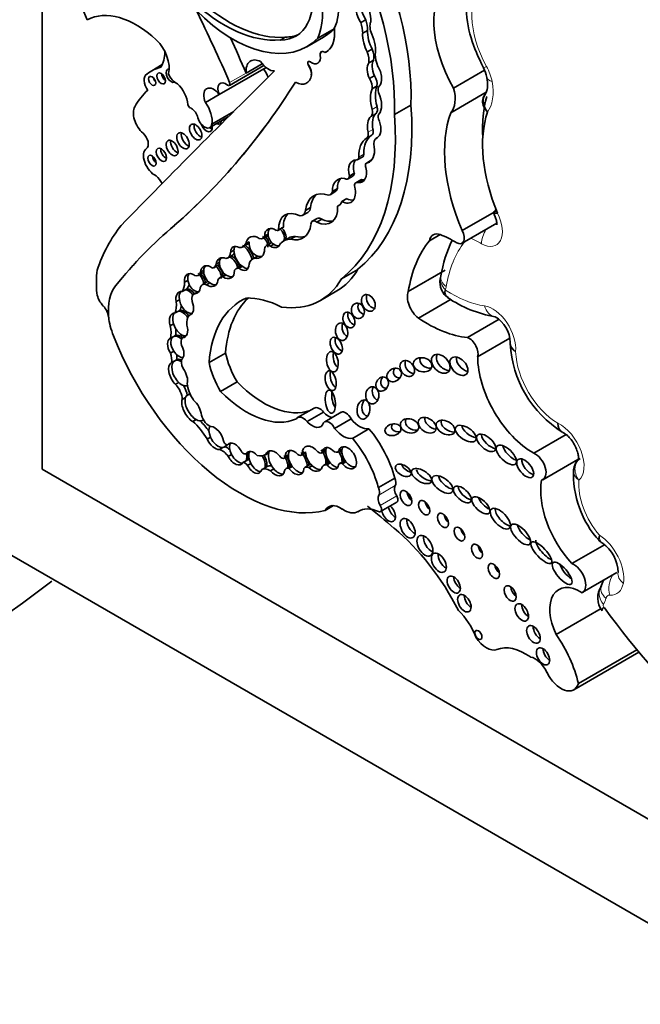
# Model space of a CAD drawing. Units: millimetres. Extents: x 0 to 1453, y 0 to 2756.
# Drawn here: x 214 to 224, y 807 to 822 of the extents above; entities that cross this region are included whole.
import ezdxf
from ezdxf import colors
from ezdxf.entities.mleader import LeaderData, LeaderLine
from ezdxf.math import Vec2, Vec3

# ---------------------------------------------------------------- set-up
doc = ezdxf.new("R2010")
doc.units = ezdxf.units.MM
doc.layers.add('DV5_Défaut', color=7, linetype='Continuous')
doc.layers.add('Défaut', color=7, linetype='Continuous')

# ---------------------------------------------------------------- blocks, each defined once
blk = doc.blocks.new('_DOT')
at = {"color": 0}
blk.add_line((0, 0), (-1, 0), dxfattribs=at)
at = {"color": 0, "const_width": 0.333}
blk.add_lwpolyline([(-0.1665, 0, 1), (0.1665, 0, 1)], format="xyb", close=True, dxfattribs=at)
blk = doc.blocks.new('SE4')
at = {"layer": 'DV5_Défaut', "color": 7, "linetype": 'Continuous', "lineweight": 35}
for p, q in [((214.554, 815.247), (214.554, 847.907)), ((219.643, 822.308), (219.566, 822.263)), ((218.89, 822.017), (219.149, 822.167)), ((219.149, 822.167), (219.151, 822.167)), ((219.673, 822.138), (219.596, 822.094)), ((218.379, 822.034), (218.301, 821.989)), ((218.72, 821.884), (218.979, 822.034)), ((219.745, 821.847), (219.668, 821.802)), ((218.946, 821.804), (218.945, 821.804)), ((219.02, 821.799), (219.021, 821.8)), ((219.769, 821.673), (219.691, 821.628)), ((216.444, 821.602), (216.279, 821.506)), ((217.341, 821.131), (218.077, 821.556)), ((217.499, 821.273), (218.042, 821.587)), ((217.763, 821.469), (218.017, 821.615)), ((221.026, 821.232), (221.512, 821.513)), ((216.205, 821.454), (216.196, 821.449)), ((219.779, 821.427), (219.701, 821.382)), ((219.821, 821.268), (219.743, 821.223)), ((217.123, 821.005), (217.341, 821.131)), ((220.981, 820.846), (221.54, 821.169)), ((221.533, 821.154), (221.493, 821.078)), ((220.097, 820.816), (220.355, 820.965)), ((217.192, 820.613), (217.482, 820.78)), ((217.224, 820.668), (217.569, 820.867)), ((219.829, 820.457), (219.81, 820.446)), ((219.822, 820.452), (219.818, 820.449)), ((219.519, 820.11), (219.596, 820.155)), ((219.731, 820.1), (219.654, 820.055)), ((219.725, 820.089), (219.672, 820.059)), ((219.365, 819.806), (219.443, 819.851)), ((219.464, 819.896), (219.386, 819.851)), ((219.198, 819.655), (219.12, 819.61)), ((219.567, 819.792), (219.489, 819.747)), ((219.605, 819.793), (219.527, 819.748)), ((219.082, 819.557), (219.159, 819.602)), ((219.345, 819.496), (219.267, 819.451)), ((218.775, 819.357), (218.697, 819.312)), ((219.237, 819.398), (219.2, 819.377)), ((218.657, 819.234), (218.735, 819.279)), ((218.882, 819.186), (218.804, 819.142)), ((221.159, 818.993), (221.7, 819.305)), ((216.637, 819.076), (216.639, 819.077)), ((218.263, 818.996), (218.341, 819.041)), ((218.348, 819.047), (218.27, 819.002)), ((218.951, 819.172), (218.873, 819.127)), ((221.159, 818.796), (221.705, 819.111)), ((218.028, 818.869), (218.106, 818.914)), ((218.107, 818.94), (218.055, 818.91)), ((218.427, 818.877), (218.349, 818.832)), ((218.537, 818.902), (218.46, 818.857)), ((220.644, 818.834), (220.815, 818.933)), ((217.717, 818.742), (217.795, 818.787)), ((217.81, 818.816), (217.759, 818.786)), ((218.157, 818.802), (218.079, 818.757)), ((218.197, 818.778), (218.145, 818.748)), ((217.469, 818.563), (217.547, 818.608)), ((217.572, 818.686), (217.52, 818.656)), ((217.944, 818.593), (217.869, 818.55)), ((217.949, 818.591), (217.897, 818.561)), ((217.255, 818.411), (217.333, 818.456)), ((217.342, 818.497), (217.29, 818.467)), ((217.682, 818.439), (217.604, 818.394)), ((217.702, 818.432), (217.65, 818.402)), ((217.014, 818.291), (217.092, 818.336)), ((217.097, 818.37), (217.045, 818.34)), ((217.433, 818.301), (217.355, 818.256)), ((217.449, 818.297), (217.397, 818.267)), ((219.261, 818.236), (219.52, 818.385)), ((220.313, 818.035), (220.895, 818.371)), ((220.827, 818.281), (220.826, 818.277)), ((216.847, 818.211), (216.795, 818.181)), ((217.151, 818.189), (217.073, 818.144)), ((217.192, 818.172), (217.14, 818.142)), ((216.807, 818.065), (216.755, 818.035)), ((216.833, 818.08), (216.807, 818.065)), ((217.003, 818.032), (216.94, 817.996)), ((217.01, 818.032), (216.958, 818.002)), ((218.932, 817.897), (219.19, 818.046)), ((220.901, 817.968), (220.939, 817.942)), ((216.713, 817.908), (216.661, 817.878)), ((220.472, 817.618), (220.987, 817.915)), ((215.6, 817.636), (215.601, 817.637)), ((215.601, 817.637), (215.601, 817.634)), ((216.698, 817.729), (216.646, 817.699)), ((216.724, 817.744), (216.698, 817.729)), ((216.905, 817.683), (216.871, 817.663)), ((216.621, 817.528), (216.569, 817.498)), ((221.244, 817.313), (221.74, 817.6)), ((216.624, 817.331), (216.573, 817.301)), ((216.65, 817.346), (216.624, 817.331)), ((216.814, 817.339), (216.762, 817.309)), ((221.404, 817.009), (221.912, 817.303)), ((216.624, 817.1), (216.572, 817.07)), ((217.18, 816.921), (217.439, 817.07)), ((216.643, 816.949), (216.591, 816.919)), ((216.669, 816.964), (216.643, 816.949)), ((216.703, 816.608), (216.651, 816.578)), ((217.362, 816.466), (217.62, 816.615)), ((216.87, 816.427), (216.837, 816.408)), ((216.81, 816.37), (216.758, 816.34)), ((218.831, 816.204), (218.572, 816.054)), ((218.723, 815.993), (218.981, 816.142)), ((219.257, 816.138), (218.999, 815.988)), ((216.975, 816.024), (216.923, 815.994)), ((217.074, 816.009), (217.091, 816.019)), ((219.155, 815.885), (219.413, 816.035)), ((219.436, 815.729), (219.694, 815.878)), ((222.286, 815.495), (222.794, 815.789)), ((217.202, 815.748), (217.15, 815.718)), ((217.515, 815.656), (217.469, 815.629)), ((217.395, 815.585), (217.343, 815.555)), ((217.419, 815.592), (217.451, 815.61)), ((217.535, 815.473), (217.483, 815.443)), ((217.817, 815.517), (217.765, 815.487)), ((218.119, 815.502), (218.067, 815.472)), ((218.427, 815.468), (218.375, 815.438)), ((218.629, 815.463), (218.697, 815.503)), ((218.697, 815.514), (218.645, 815.484)), ((218.95, 815.502), (219.016, 815.54)), ((219.017, 815.552), (218.965, 815.522)), ((219.204, 815.515), (219.27, 815.553)), ((219.271, 815.561), (219.22, 815.531)), ((217.762, 815.378), (217.71, 815.348)), ((217.788, 815.393), (217.762, 815.378)), ((217.838, 815.333), (217.786, 815.304)), ((218.36, 815.418), (218.427, 815.457)), ((218.764, 815.317), (218.686, 815.272)), ((219.062, 815.35), (218.984, 815.305)), ((219.087, 815.342), (219.036, 815.312)), ((219.311, 815.377), (219.233, 815.332)), ((219.333, 815.36), (219.281, 815.33)), ((222.429, 815.079), (222.981, 815.398)), ((242.838, 798.918), (214.554, 815.247)), ((218.092, 815.286), (218.014, 815.241)), ((218.197, 815.249), (218.145, 815.219)), ((218.47, 815.299), (218.392, 815.254)), ((218.489, 815.287), (218.437, 815.257)), ((218.802, 815.299), (218.75, 815.269)), ((219.842, 814.955), (220.101, 815.104)), ((219.875, 814.578), (220.134, 814.727)), ((219.008, 814.596), (219.139, 814.672)), ((219.518, 814.575), (219.545, 814.591)), ((248.495, 794.019), (213.139, 814.431)), ((222.887, 813.762), (223.397, 814.057)), ((223.049, 813.304), (223.595, 813.619)), ((222.637, 812.646), (223.344, 813.054)), ((222.916, 811.777), (223.94, 812.368)), ((222.988, 811.875), (223.908, 812.406))]:
    blk.add_line(p, q, dxfattribs=at)
at = {"layer": 'DV5_Défaut', "color": 7, "linetype": 'Continuous', "lineweight": 18}
for p, q in [((218.928, 821.747), (218.929, 821.748)), ((218.746, 821.587), (218.747, 821.587)), ((217.503, 821.319), (217.763, 821.469)), ((218.788, 821.438), (218.79, 821.439)), ((219.821, 820.943), (219.743, 820.898)), ((219.805, 820.834), (219.727, 820.789)), ((219.758, 820.585), (219.68, 820.541)), ((219.735, 820.491), (219.657, 820.446)), ((219.613, 820.194), (219.535, 820.149)), ((215.709, 818.125), (215.71, 818.125)), ((219.85, 814.837), (220.108, 814.986)), ((219.872, 814.675), (220.131, 814.824)), ((219.524, 814.579), (219.543, 814.59))]:
    blk.add_line(p, q, dxfattribs=at)
at = {"layer": 'DV5_Défaut', "color": 7, "linetype": 'Continuous', "lineweight": 35}
for centre, radius, start, end in [((221.044, 821.301), 0.515, 11.3475, 29.189), ((222.673, 818.004), 1.867, 153.3209, 171.4554), ((221.111, 818.182), 0.3, 161.5695, 227.9145), ((221.999, 819.506), 1.894, 235.6512, 260.2557), ((221.43, 817.221), 0.487, 1.8634, 59.3198), ((223.665, 817.312), 1.752, 183.0884, 237.9509), ((223.13, 815.23), 0.215, 121.5881, 180.2463), ((224.475, 815.17), 1.565, 177.3142, 222.3488), ((223.05, 813.613), 0.563, 0.9755, 55.9892), ((223.62, 813.222), 0.328, 145.4988, 217.86), ((223.428, 813.353), 0.0956, 152.1895, 152.5723)]:
    blk.add_arc(centre, radius, start, end, dxfattribs=at)
for centre, major_axis, ratio, start_param, end_param in [((217.198, 822.907), (2.234, -3.869), 0.57735, 0.752941, 1.489899), ((216.939, 822.757), (2.234, -3.869), 0.57735, 0.752941, 1.489899), ((218.004, 822.952), (0.678, -1.174), 0.57735, 0.393081, 1.725541), ((218.264, 823.102), (-0.678, 1.174), 0.57735, 3.534674, 4.467437), ((217.896, 823.175), (-0.65, 1.125), 0.57735, 2.813114, 4.170054), ((221.798, 821.662), (-0.766, 1.326), 0.57735, 0.107838, 1.562139), ((213.962, 822.167), (-1.071, 1.855), 0.57735, 4.461197, 4.727002), ((217.416, 824.273), (1.253, -2.17), 0.57735, 5.199831, 6.020511), ((217.494, 824.318), (1.253, -2.17), 0.57735, 5.199831, 6.020511), ((219.599, 822.436), (-0.078, 0.258), 0.373906, 0.342089, 2.187454), ((219.677, 822.481), (-0.078, 0.258), 0.373906, 0.342089, 2.187454), ((219.599, 822.436), (0.078, -0.258), 0.373906, 0.784167, 2.352588), ((216.041, 820.944), (-0.783, 1.357), 0.57735, 5.215053, 6.273592), ((209.431, 819.82), (6.842, -11.851), 0.57735, 1.36936, 1.461849), ((217.557, 823.898), (-1.162, 2.013), 0.57735, 1.994721, 3.301357), ((219.38, 822.311), (0.208, -0.359), 0.57735, 0.776191, 1.241666), ((219.893, 822.102), (-0.129, 0.223), 0.57735, 0.430931, 1.341675), ((217.817, 824.048), (-1.162, 2.013), 0.57735, 3.141593, 3.301357), ((218.696, 822.359), (-0.323, 0.56), 0.57735, 3.091083, 4.058706), ((218.697, 822.36), (-0.323, 0.56), 0.57735, 3.141593, 4.058706), ((219.302, 822.266), (0.208, -0.359), 0.57735, 0.776191, 1.241666), ((219.775, 821.997), (-0.062, 0.227), 0.357946, 0.802469, 2.191989), ((216.252, 821.724), (-0.212, 0.367), 0.57735, 3.651815, 5.162821), ((209.69, 819.97), (6.842, -11.851), 0.57735, 1.36936, 1.414321), ((217.974, 823.22), (-0.65, 1.125), 0.57735, 2.813114, 3.081618), ((219.697, 821.952), (-0.062, 0.227), 0.357946, 0.802469, 2.191989), ((219.697, 821.952), (0.062, -0.227), 0.357946, 0.499483, 2.073286), ((218.99, 821.725), (0.0451, -0.0782), 0.57735, 2.161028, 4.121788), ((219.562, 821.835), (0.148, -0.257), 0.57735, 0.606844, 1.293258), ((215.943, 822.132), (0.384, -0.665), 0.57735, 0.299361, 0.762263), ((218.006, 821.359), (0.173, -0.3), 0.57735, 2.420326, 4.034232), ((218.768, 821.607), (0.0255, -0.0442), 0.57735, 2.227668, 4.836466), ((218.79, 821.795), (-0.099, 0.172), 0.57735, 2.227668, 4.121788), ((218.992, 821.726), (0.0451, -0.0782), 0.57735, 3.141593, 4.121788), ((219.485, 821.79), (0.148, -0.257), 0.57735, 0.606844, 1.293258), ((219.859, 821.501), (-0.061, 0.195), 0.490599, 0.352144, 1.799114), ((220.103, 821.607), (-0.221, 0.383), 0.57735, 0.851226, 1.328481), ((502.82, 414.675), (-250.111, 433.204), 0.57735, 0.149679, 0.161252), ((217.013, 820.233), (0.735, -1.272), 0.57735, 2.960586, 3.25083), ((216.586, 821.427), (-0.0577, 0.0999), 0.57735, 0, 3.08211), ((216.586, 821.427), (-0.0577, 0.0999), 0.57735, 5.957081, 6.283185), ((218.114, 821.766), (0.144, -0.25), 0.57735, 4.84717, 5.981102), ((217.903, 821.382), (0.17, -0.294), 0.57735, 1.320325, 1.759697), ((218.769, 821.607), (0.0255, -0.0442), 0.57735, 3.16379, 4.836466), ((218.675, 821.523), (-0.081, 0.14), 0.57735, 3.778786, 4.836466), ((218.677, 821.524), (-0.081, 0.14), 0.57735, 3.778786, 4.836466), ((219.781, 821.456), (-0.061, 0.195), 0.490599, 0.352144, 1.799114), ((219.781, 821.456), (0.061, -0.195), 0.490599, 0.193186, 2.073037), ((216.291, 821.285), (0.094, -0.163), 0.57735, 3.073992, 4.922657), ((216.357, 821.387), (-0.0395, 0.0684), 0.57735, 1.131329, 2.010263), ((216.499, 821.426), (-0.0479, 0.083), 0.57735, 0.842726, 2.298867), ((216.658, 821.469), (-0.095, 0.165), 0.57735, 1.278599, 2.549329), ((218.533, 821.63), (-0.183, 0.317), 0.57735, 2.378902, 3.778786), ((219.642, 821.316), (-0.074, 0.129), 0.57735, 3.634942, 4.898694), ((219.72, 821.361), (-0.074, 0.129), 0.57735, 3.634942, 4.898694), ((221.839, 821.455), (0.289, 0.053), 0.428751, 3.118395, 3.144527), ((217.483, 819.288), (-1.15, 1.992), 0.57735, 0.105878, 0.34321), ((201.685, 841.42), (13.501, -23.384), 0.57735, 0.114248, 0.29614), ((201.686, 841.42), (13.501, -23.384), 0.57735, 0.114248, 0.29614), ((216.601, 821.076), (-0.177, 0.306), 0.57735, 4.072018, 5.162593), ((217.253, 821.032), (0.111, -0.192), 0.57735, 1.75937, 4.523443), ((217.443, 821.156), (0.088, -0.152), 0.57735, 2.143899, 4.543734), ((217.476, 821.314), (-0.0233, 0.0404), 0.57735, 2.143899, 4.510953), ((220.121, 820.842), (-0.285, 0.494), 0.57735, 0.428769, 1.142027), ((220.199, 820.887), (-0.285, 0.494), 0.57735, 0.428769, 1.142027), ((219.958, 821.138), (-0.084, 0.145), 0.57735, 0.208222, 1.085245), ((220.659, 821.288), (0.277, -0.479), 0.57735, 0.183675, 1.13832), ((219.639, 821.109), (0.18, -0.312), 0.57735, 0.194213, 1.41363), ((223.218, 819.58), (-1.229, 2.129), 0.57735, 0.503361, 0.847097), ((216.197, 820.723), (0.147, -0.254), 0.57735, 3.447255, 5.229128), ((216.881, 820.962), (-0.0233, 0.0404), 0.57735, 0.930425, 2.490522), ((216.901, 820.787), (-0.078, 0.135), 0.57735, 4.408399, 5.632114), ((216.988, 820.854), (0.17, -0.294), 0.57735, 0.605524, 1.759697), ((216.722, 822.702), (2.579, -4.466), 0.57735, 0.088969, 0.871293), ((219.644, 820.912), (0.075, -0.129), 0.57735, 0.123358, 1.142027), ((219.722, 820.957), (0.075, -0.129), 0.57735, 0.123358, 1.142027), ((217.111, 820.754), (-0.081, 0.141), 0.57735, 1.004552, 3.776749), ((216.464, 822.552), (2.579, -4.466), 0.57735, 0.088969, 0.871293), ((219.94, 820.475), (-0.191, 0.331), 0.57735, 0.123358, 1.058815), ((220.018, 820.52), (-0.191, 0.331), 0.57735, 0.123358, 1.058815), ((219.909, 820.744), (0.0502, -0.087), 0.57735, 3.335806, 4.752479), ((222.621, 819.235), (-1.229, 2.129), 0.57735, 0.448173, 1.356927), ((223.011, 819.46), (-1.082, 1.874), 0.57735, 0.463727, 1.346481), ((217.042, 820.584), (-0.069, 0.119), 0.57735, 0.547682, 2.593911), ((217.14, 820.664), (-0.065, 0.112), 0.57735, 1.237024, 4.136041), ((217.212, 820.705), (-0.065, 0.112), 0.57735, 2.147144, 2.554183), ((217.289, 820.773), (-0.059, 0.102), 0.57735, 2.451943, 3.831242), ((217.361, 820.815), (-0.059, 0.102), 0.57735, -3.831242, -3.797146), ((219.664, 820.609), (0.069, -0.12), 0.57735, 0.021851, 1.058815), ((219.667, 820.714), (-0.152, 0.264), 0.57735, 3.129378, 4.380096), ((216.113, 820.417), (0.079, -0.136), 0.57735, 0.05105, 2.087535), ((216.842, 820.447), (-0.07, 0.121), 0.57735, 0.536278, 2.605314), ((219.973, 819.913), (-0.31, 0.537), 0.57735, 0.021851, 0.817661), ((220.051, 819.958), (-0.31, 0.537), 0.57735, 0.021851, 0.817661), ((219.586, 820.564), (0.069, -0.12), 0.57735, 0.021851, 1.058815), ((219.904, 820.282), (0.094, -0.163), 0.57735, 3.059548, 4.242027), ((216.327, 820.07), (0.126, -0.218), 0.57735, 3.192643, 5.609343), ((216.501, 820.226), (-0.058, 0.1), 0.57735, 0.66495, 2.476643), ((216.67, 820.334), (-0.067, 0.115), 0.57735, 0.567073, 2.57452), ((219.505, 820.409), (-0.195, 0.338), 0.57735, 3.004879, 4.102246), ((216.354, 820.134), (-0.0464, 0.0803), 0.57735, 0.880189, 2.261404), ((219.603, 819.811), (0.162, -0.28), 0.57735, 2.822319, 4.255863), ((219.681, 819.856), (0.162, -0.28), 0.57735, 3.38498, 4.255863), ((219.478, 820.18), (-0.0406, 0.0703), 0.57735, 2.751712, 3.959253), ((219.556, 820.225), (-0.0406, 0.0703), 0.57735, 3.141593, 3.959253), ((219.437, 820.03), (-0.155, 0.268), 0.57735, 2.78187, 4.227536), ((219.692, 819.989), (0.0383, -0.0663), 0.57735, 2.727555, 4.465606), ((219.77, 820.034), (0.0383, -0.0663), 0.57735, 2.981119, 3.141593), ((216.296, 819.667), (0.138, -0.238), 0.57735, 1.513027, 2.09141), ((219.411, 819.44), (0.206, -0.357), 0.57735, 2.717056, 3.920641), ((219.489, 819.485), (0.206, -0.357), 0.57735, 3.331645, 3.920641), ((219.313, 819.897), (-0.0522, 0.0904), 0.57735, 2.298293, 3.889642), ((219.391, 819.942), (-0.0522, 0.0904), 0.57735, 3.141593, 3.889642), ((219.617, 819.705), (0.0501, -0.0867), 0.57735, 2.528248, 3.141593), ((219.053, 819.786), (-0.106, 0.184), 0.57735, 3.141593, 3.649545), ((219.254, 819.72), (-0.161, 0.279), 0.57735, 2.412968, 4.240567), ((219.539, 819.66), (0.0501, -0.0867), 0.57735, 2.528248, 4.208199), ((219.514, 820.075), (-0.155, 0.268), 0.57735, -3.501315, -3.396305), ((219.148, 818.983), (0.322, -0.558), 0.57735, 2.549188, 3.796106), ((219.226, 819.028), (0.322, -0.558), 0.57735, 3.262803, 3.796106), ((218.975, 819.741), (-0.106, 0.184), 0.57735, 2.963584, 3.649545), ((219.332, 819.765), (-0.161, 0.279), 0.57735, 2.412968, 2.897081), ((218.639, 819.446), (-0.096, 0.166), 0.57735, 3.141593, 3.860807), ((218.842, 819.557), (-0.254, 0.439), 0.57735, 2.443666, 3.99076), ((219.085, 819.619), (-0.135, 0.234), 0.57735, 3.004531, 3.637022), ((218.632, 818.797), (0.256, -0.443), 0.57735, 2.414752, 3.934704), ((218.71, 818.842), (0.256, -0.443), 0.57735, 3.294359, 3.934704), ((218.561, 819.401), (-0.096, 0.166), 0.57735, 2.727323, 3.860807), ((218.938, 819.091), (0.0552, -0.0957), 0.57735, 2.181645, 3.141593), ((218.858, 815.067), (-2.562, 4.438), 0.57735, 0.220221, 0.464979), ((226.696, 803.772), (-9.187, 15.913), 0.57735, 0.099945, 0.222211), ((226.697, 803.773), (-9.187, 15.913), 0.57735, 0.099945, 0.222211), ((218.184, 818.878), (0.074, -0.141), 0.743047, 2.105612, 4.130094), ((218.236, 818.908), (0.074, -0.141), 0.743047, 3.426907, 4.130094), ((218.236, 818.908), (-0.074, 0.141), 0.743047, 3.778662, 5.247205), ((218.262, 818.923), (-0.074, 0.141), 0.743047, 3.778662, 5.247205), ((218.311, 819.094), (-0.0301, 0.0522), 0.57735, 3.141593, 3.395682), ((218.34, 819.423), (-0.316, 0.547), 0.57735, 2.627685, 3.778752), ((218.86, 819.046), (0.0552, -0.0957), 0.57735, 2.181645, 3.915046), ((218.92, 819.602), (-0.254, 0.439), 0.57735, 2.443666, 2.987377), ((217.905, 818.73), (0.074, -0.163), 0.788218, 2.162687, 4.038295), ((217.957, 818.991), (-0.071, 0.122), 0.57735, 2.485362, 3.709695), ((217.957, 818.76), (-0.074, 0.163), 0.788218, 4.219203, 5.30428), ((217.983, 818.775), (-0.074, 0.163), 0.788218, 4.219203, 5.30428), ((218.035, 819.036), (-0.071, 0.122), 0.57735, 3.141909, 3.189305), ((218.236, 818.908), (0.074, -0.141), 0.743047, 4.130094, 5.365103), ((218.233, 819.049), (-0.0301, 0.0522), 0.57735, 2.430978, 3.395682), ((218.696, 818.412), (0.268, -0.465), 0.57735, 2.786577, 3.141595), ((218.418, 819.468), (-0.316, 0.547), 0.57735, 2.627685, 3.01799), ((220.868, 818.645), (0.162, -0.281), 0.57735, 2.584808, 3.698005), ((221.089, 816.259), (-1.553, 2.69), 0.57735, -0.778541, -0.660458), ((221.073, 818.944), (-0.086, 0.149), 0.57735, 2.363052, 4.710172), ((217.664, 818.557), (0.106, -0.181), 0.539785, 2.391996, 3.858174), ((217.716, 818.587), (0.106, -0.181), 0.539785, 3.406147, 3.858174), ((217.572, 818.993), (-0.145, 0.252), 0.57735, 2.761974, 3.493409), ((217.716, 818.587), (-0.106, 0.181), 0.539785, 4.158876, 5.533588), ((217.742, 818.602), (-0.106, 0.181), 0.539785, 4.165517, 5.533588), ((217.65, 819.038), (-0.145, 0.252), 0.57735, 3.141593, 3.240066), ((217.957, 818.76), (0.074, -0.163), 0.788218, 4.038295, 5.708021), ((218.141, 818.649), (0.062, -0.108), 0.57735, 2.312632, 3.884091), ((218.184, 818.878), (-0.074, 0.141), 0.743047, 2.22351, 3.778662), ((218.219, 818.694), (0.062, -0.108), 0.57735, 3.024028, 3.141593), ((218.236, 818.908), (-0.074, 0.141), 0.743047, 2.22351, 2.916401), ((218.618, 818.367), (0.268, -0.465), 0.57735, 2.786577, 3.32073), ((222.585, 816.28), (-1.629, 2.822), 0.57735, 0.216302, 0.617983), ((217.434, 818.403), (0.1, -0.148), 0.705102, 2.298914, 3.869296), ((217.486, 818.433), (0.1, -0.148), 0.705102, 3.332852, 3.869296), ((217.342, 818.782), (-0.126, 0.219), 0.57735, 2.968936, 3.811461), ((217.486, 818.433), (-0.1, 0.148), 0.705102, 4.035083, 5.440507), ((217.512, 818.448), (0.1, -0.148), 0.705102, 0.893491, 2.298914), ((217.42, 818.827), (-0.126, 0.219), 0.57735, 3.141593, 3.419311), ((217.716, 818.587), (0.106, -0.181), 0.539785, 3.858174, 5.357965), ((218.037, 818.258), (0.168, -0.292), 0.57735, 2.982751, 3.643138), ((217.905, 818.73), (-0.074, 0.163), 0.788218, 2.566429, 4.219203), ((217.957, 818.76), (-0.074, 0.163), 0.788218, 2.566429, 3.004603), ((217.182, 818.278), (0.085, -0.153), 0.706211, 2.068855, 3.949373), ((217.233, 818.308), (0.085, -0.153), 0.706211, 3.398495, 3.949373), ((217.163, 818.57), (-0.092, 0.159), 0.57735, 2.950675, 3.728326), ((217.233, 818.308), (-0.085, 0.153), 0.706211, 3.907338, 5.210448), ((217.259, 818.323), (-0.085, 0.153), 0.706211, 3.907338, 5.210448), ((217.241, 818.615), (-0.092, 0.159), 0.57735, 3.141593, 3.261141), ((217.486, 818.433), (0.1, -0.148), 0.705102, 3.869296, 5.258553), ((217.702, 818.224), (0.098, -0.17), 0.57735, 2.74333, 3.476372), ((217.664, 818.557), (-0.106, 0.181), 0.539785, 2.216372, 3.91275), ((217.78, 818.269), (0.098, -0.17), 0.57735, 3.067983, 3.141593), ((217.716, 818.587), (-0.106, 0.181), 0.539785, 2.216372, 2.870397), ((216.95, 817.287), (-1.09, 1.888), 0.57735, 0.67288, 0.877903), ((216.918, 818.16), (0.076, -0.15), 0.665942, 2.224064, 4.251269), ((216.97, 818.19), (0.076, -0.15), 0.665942, 3.450697, 4.251269), ((216.933, 818.431), (-0.081, 0.14), 0.57735, 2.513358, 3.727487), ((216.97, 818.19), (-0.076, 0.15), 0.665942, 4.170369, 5.365656), ((216.996, 818.205), (-0.076, 0.15), 0.665942, 4.170369, 5.365656), ((217.233, 818.308), (0.085, -0.153), 0.706211, 3.949373, 5.312096), ((217.011, 818.476), (-0.081, 0.14), 0.57735, 3.141593, 3.208071), ((217.471, 818.055), (0.116, -0.201), 0.57735, 2.828657, 3.572474), ((217.434, 818.403), (-0.1, 0.148), 0.705102, 2.116961, 4.035083), ((217.549, 818.1), (0.116, -0.201), 0.57735, 3.097098, 3.141593), ((217.486, 818.433), (-0.1, 0.148), 0.705102, 2.116961, 2.851248), ((217.956, 820.183), (-1.234, 2.137), 0.57735, 3.141593, 3.466707), ((216.336, 817.306), (-0.524, 0.908), 0.57735, 0.222211, 0.897032), ((216.337, 817.307), (-0.524, 0.908), 0.57735, 0.222211, 0.897032), ((216.515, 818.339), (0.198, -0.343), 0.57735, 0.247016, 0.79669), ((216.593, 818.384), (0.198, -0.343), 0.57735, 0.247016, 0.545522), ((216.97, 818.19), (0.076, -0.15), 0.665942, 4.251269, 5.960698), ((217.153, 818.005), (0.08, -0.138), 0.57735, 2.469999, 3.751214), ((217.182, 818.278), (-0.085, 0.153), 0.706211, 2.170503, 3.907338), ((217.231, 818.05), (0.08, -0.138), 0.57735, 2.970684, 3.141593), ((217.233, 818.308), (-0.085, 0.153), 0.706211, 2.170503, 2.908103), ((217.698, 820.034), (-1.234, 2.137), 0.57735, 2.720869, 3.466707), ((215.58, 817.951), (0.119, -0.206), 0.57735, 4.124486, 5.115486), ((216.797, 817.848), (0.087, -0.18), 0.604934, 2.771515, 4.265188), ((216.849, 817.878), (0.087, -0.18), 0.604934, 3.435233, 4.265188), ((216.849, 817.878), (-0.087, 0.18), 0.604934, 5.025552, 5.913107), ((216.875, 817.893), (-0.087, 0.18), 0.604934, 5.042888, 5.913107), ((217.016, 817.864), (0.076, -0.131), 0.57735, 2.92809, 4.266874), ((216.918, 818.16), (-0.076, 0.15), 0.665942, 2.819105, 3.946916), ((219.763, 817.902), (0.066, -0.123), 0.713077, 3.630295, 5.834259), ((220.51, 817.835), (-0.149, 0.258), 0.57735, 0.425294, 2.174723), ((215.468, 817.695), (0.093, -0.162), 0.57735, 0.897032, 1.973894), ((216.375, 817.98), (0.206, -0.357), 0.57735, 0.406686, 0.975841), ((216.849, 817.878), (0.087, -0.18), 0.604934, 4.265188, 6.163947), ((216.453, 818.025), (0.206, -0.357), 0.57735, 0.406686, 0.674892), ((216.797, 817.848), (-0.087, 0.18), 0.604934, 3.022354, 4.606439), ((218.932, 815.742), (1.243, -2.153), 0.57735, 3.081584, 3.844805), ((219.191, 815.892), (1.243, -2.153), 0.57735, 3.270483, 3.844805), ((218.411, 816.116), (-0.996, 1.726), 0.57735, 5.562285, 5.973288), ((219.624, 817.793), (-0.039, 0.115), 0.822966, 0.806678, 2.66447), ((216.066, 817.418), (-0.33, 0.572), 0.57735, 0.882348, 1.376057), ((216.7, 817.504), (0.09, -0.188), 0.596945, 2.850086, 4.463196), ((216.752, 817.534), (0.09, -0.188), 0.596945, 3.43166, 4.463196), ((216.752, 817.534), (-0.09, 0.188), 0.596945, 4.913413, 5.991678), ((216.777, 817.549), (-0.09, 0.188), 0.596945, 4.991738, 5.991678), ((217.03, 817.428), (-0.143, 0.247), 0.57735, 0.125709, 0.945405), ((219.457, 817.633), (0.052, -0.117), 0.675956, 3.755902, 5.808683), ((221.72, 817.931), (0.042, 0.291), 0.743473, 3.112241, 3.141642), ((216.257, 817.573), (0.23, -0.398), 0.57735, 0.543398, 1.070117), ((216.752, 817.534), (0.09, -0.188), 0.596945, 4.463196, 6.055356), ((216.7, 817.504), (-0.09, 0.188), 0.596945, 2.913763, 4.446713), ((219.368, 817.465), (-0.025, 0.136), 0.688922, 0.901661, 2.72453), ((220.6, 819.494), (1.198, -2.075), 0.57735, 5.422297, 5.887996), ((217.664, 817.518), (-1.622, 2.809), 0.57735, 1.308567, 2.982098), ((216.708, 817.167), (0.091, -0.16), 0.578331, 3.057813, 4.800446), ((216.708, 817.167), (-0.091, 0.16), 0.578331, 5.176538, 6.199405), ((216.335, 817.618), (0.23, -0.398), 0.57735, 0.543398, 0.821254), ((216.734, 817.182), (-0.091, 0.16), 0.578331, 5.263201, 6.199405), ((216.656, 817.137), (0.091, -0.16), 0.578331, 3.057813, 4.800446), ((216.879, 817.16), (-0.097, 0.168), 0.57735, 0.249258, 1.078609), ((216.656, 817.137), (-0.091, 0.16), 0.578331, 3.301043, 4.714902), ((219.259, 817.23), (0.058, -0.127), 0.61602, 3.749059, 5.791403), ((221.267, 817.137), (-0.101, 0.176), 0.57735, 3.629654, 5.652877), ((216.41, 817.062), (0.13, -0.226), 0.57735, 0.606841, 1.28421), ((216.708, 817.167), (-0.091, 0.16), 0.578331, 1.658853, 2.858848), ((216.488, 817.107), (0.13, -0.226), 0.57735, 0.606841, 0.990341), ((218.085, 816.907), (0.475, -0.822), 0.57735, 4.201263, 4.733886), ((219.224, 816.992), (-0.026, 0.16), 0.550341, 0.905194, 2.650802), ((220.902, 816.945), (-0.12, 0.125), 0.679224, 0.218885, 2.588015), ((216.692, 816.725), (0.103, -0.193), 0.560835, 3.117432, 5.243795), ((216.744, 816.755), (0.103, -0.193), 0.560835, 3.117432, 5.243795), ((216.744, 816.755), (-0.103, 0.193), 0.560835, 5.515337, 6.259024), ((216.77, 816.77), (-0.103, 0.193), 0.560835, 5.664534, 6.259024), ((216.857, 816.864), (-0.08, 0.138), 0.57735, 0.240074, 1.512651), ((217.826, 816.758), (0.475, -0.822), 0.57735, 4.201263, 4.733886), ((220.375, 816.871), (-0.079, 0.111), 0.74852, 0.387706, 2.615206), ((220.642, 816.945), (0.144, -0.033), 0.745408, 2.958347, 5.111937), ((221.213, 816.922), (0.119, -0.125), 0.629476, 3.566687, 5.557101), ((222.279, 816.51), (-0.619, 1.071), 0.57735, 0.791136, 2.364813), ((216.692, 816.725), (-0.103, 0.193), 0.560835, 3.67862, 4.946276), ((219.171, 816.679), (0.035, -0.154), 0.515544, 3.863456, 5.812032), ((220.195, 816.785), (0.101, 0.067), 0.815037, 2.011517, 4.117962), ((216.592, 816.433), (-0.117, 0.203), 0.57735, 3.940196, 5.131047), ((216.744, 816.755), (-0.103, 0.193), 0.560835, 2.102202, 3.161694), ((216.67, 816.478), (-0.117, 0.203), 0.57735, 4.04641, 4.780899), ((217.083, 816.477), (0.175, -0.304), 0.57735, 4.032358, 4.848152), ((218.034, 817.622), (0.817, -1.415), 0.57735, 5.131457, 6.187491), ((219.981, 816.627), (-0.049, -0.104), 0.823071, 4.44494, 6.283185), ((216.959, 816.21), (0.119, -0.199), 0.510871, 2.77042, 3.543813), ((217.776, 817.473), (0.817, -1.415), 0.57735, 5.131457, 6.235207), ((219.191, 816.365), (-0.024, 0.182), 0.426577, 0.978391, 2.512215), ((219.85, 816.465), (0.001, 0.135), 0.761741, 1.003905, 2.97549), ((219.981, 816.627), (-0.049, -0.104), 0.823071, 0, 0.440919), ((216.907, 816.18), (0.119, -0.199), 0.510871, 3.543813, 5.52578), ((216.959, 816.21), (0.119, -0.199), 0.510871, 3.543813, 5.52578), ((216.907, 816.18), (-0.119, 0.199), 0.510871, 3.978097, 5.255576), ((219.686, 816.227), (-0.016, -0.15), 0.668129, 4.008021, 6.283185), ((217.175, 816.066), (-0.083, 0.144), 0.57735, 1.079751, 2.685294), ((218.662, 815.898), (0.09, -0.156), 0.57735, 1.864498, 3.391283), ((218.921, 816.047), (0.09, -0.156), 0.57735, 1.864498, 3.141593), ((219.06, 816.296), (-0.134, 0.233), 0.57735, 1.925589, 2.639996), ((219.33, 816.011), (0.073, -0.126), 0.57735, 1.424404, 3.141593), ((216.792, 815.485), (-0.37, 0.641), 0.57735, 4.743924, 5.244086), ((216.959, 816.21), (-0.119, 0.199), 0.510871, 2.384188, 3.114383), ((216.87, 815.53), (-0.37, 0.641), 0.57735, 4.865158, 5.164815), ((218.802, 816.147), (-0.134, 0.233), 0.57735, 1.925589, 3.598908), ((219.072, 815.862), (0.073, -0.126), 0.57735, 1.424404, 3.416791), ((219.549, 816.216), (0.186, -0.322), 0.57735, 4.95368, 6.081478), ((219.686, 816.227), (-0.016, -0.15), 0.668129, 0, 0.039188), ((220.176, 815.923), (0.124, 0.027), 0.710961, 2.504243, 4.612601), ((220.411, 815.97), (-0.14, 0.041), 0.748545, 0, 2.144653), ((220.411, 815.97), (-0.14, 0.041), 0.748545, 6.037682, 6.283185), ((220.715, 815.995), (0.128, -0.088), 0.679949, 3.394636, 5.40263), ((220.977, 815.942), (-0.141, 0.074), 0.629884, 0.038835, 2.34235), ((221.321, 815.863), (0.156, -0.104), 0.510906, 3.508947, 5.418938), ((217.32, 815.766), (0.102, -0.172), 0.566238, 3.367654, 4.481607), ((217.268, 815.736), (-0.102, 0.172), 0.566238, 4.125046, 5.877027), ((219.291, 816.067), (0.186, -0.322), 0.57735, 4.95368, 6.081478), ((219.293, 815.234), (0.607, -1.052), 0.57735, 1.131863, 1.869617), ((221.616, 815.703), (-0.138, 0.12), 0.499378, 0.435744, 2.479206), ((217.268, 815.736), (0.102, -0.172), 0.566238, 4.481607, 6.030319), ((217.32, 815.766), (0.102, -0.172), 0.566238, 4.481607, 6.030319), ((217.32, 815.766), (-0.102, 0.172), 0.566238, 2.888726, 3.552067), ((217.446, 815.685), (0.0309, -0.0535), 0.57735, 4.325405, 6.04349), ((217.346, 815.781), (-0.102, 0.172), 0.566238, 3.117542, 3.400795), ((217.586, 815.483), (0.097, -0.164), 0.574564, 1.409612, 3.381558), ((217.638, 815.513), (-0.097, 0.164), 0.574564, 0.239965, 1.47526), ((219.034, 815.085), (0.607, -1.052), 0.57735, 1.131863, 1.869617), ((217.384, 815.345), (-0.118, 0.204), 0.57735, 4.861572, 5.74502), ((217.462, 815.39), (-0.118, 0.204), 0.57735, 5.223229, 5.697581), ((217.638, 815.513), (-0.097, 0.164), 0.574564, 1.47526, 2.858039), ((217.719, 815.568), (0.0465, -0.0805), 0.57735, 5.122201, 6.265542), ((217.638, 815.513), (0.097, -0.164), 0.574564, 0.353515, 1.101303), ((217.882, 815.351), (0.089, -0.166), 0.565636, 1.960558, 3.51501), ((217.664, 815.528), (0.097, -0.164), 0.574564, 0.353515, 1.101303), ((217.934, 815.381), (-0.089, 0.166), 0.565636, 0.373417, 1.553527), ((217.858, 815.837), (0.21, -0.364), 0.57735, 5.760524, 6.278351), ((218.215, 815.337), (0.109, -0.189), 0.576169, 1.719523, 3.649053), ((218.267, 815.367), (0.109, -0.189), 0.576169, 3.649053, 5.025841), ((218.267, 815.367), (0.109, -0.189), 0.576169, 3.382729, 3.649053), ((218.523, 815.347), (0.104, -0.18), 0.581653, 1.986726, 3.882425), ((218.293, 815.382), (-0.109, 0.189), 0.576169, 3.749556, 4.861115), ((218.575, 815.377), (0.104, -0.18), 0.581653, 3.882425, 4.879094), ((218.575, 815.377), (0.104, -0.18), 0.581653, 3.390829, 3.882425), ((218.586, 815.538), (-0.0429, 0.0742), 0.57735, 2.182734, 3.641153), ((218.575, 815.377), (-0.104, 0.18), 0.581653, 3.890823, 5.128319), ((218.805, 815.409), (0.114, -0.186), 0.608853, 1.79414, 3.964754), ((218.6, 815.392), (-0.104, 0.18), 0.581653, 4.670797, 5.128319), ((218.857, 815.439), (0.114, -0.186), 0.608853, 3.964754, 5.141175), ((218.906, 815.579), (-0.0443, 0.0767), 0.57735, 2.103663, 3.617639), ((218.857, 815.439), (-0.114, 0.186), 0.608853, 3.641811, 4.935733), ((219.091, 815.414), (0.09, -0.164), 0.553624, 2.09193, 3.739261), ((218.883, 815.454), (-0.114, 0.186), 0.608853, 4.462591, 4.935733), ((219.143, 815.444), (0.09, -0.164), 0.553624, 3.739261, 5.05976), ((219.143, 815.444), (0.09, -0.164), 0.553624, 3.448873, 3.739261), ((219.149, 815.61), (-0.0549, 0.0951), 0.57735, 2.036981, 3.482469), ((219.143, 815.444), (-0.09, 0.164), 0.553624, 3.795642, 4.889574), ((219.357, 815.423), (0.102, -0.162), 0.610091, -1.370784, 3.677237), ((219.169, 815.459), (0.09, -0.164), 0.553624, 1.41378, 1.747982), ((219.409, 815.453), (0.102, -0.162), 0.610091, 3.677237, 4.912401), ((219.409, 815.453), (0.102, -0.162), 0.610091, 3.37891, 3.677237), ((221.959, 815.528), (0.147, -0.14), 0.458299, 3.683412, 5.476287), ((222.309, 815.288), (-0.12, 0.208), 0.57735, 2.981579, 5.633672), ((217.586, 815.483), (-0.097, 0.164), 0.574564, 1.47526, 3.495108), ((217.748, 815.269), (-0.044, 0.0762), 0.57735, 4.833015, 6.150861), ((217.826, 815.314), (-0.044, 0.0762), 0.57735, 5.676962, 6.150861), ((217.934, 815.381), (-0.089, 0.166), 0.565636, 1.553527, 2.874455), ((217.934, 815.381), (-0.089, 0.166), 0.565636, 3.702926, 4.855728), ((217.96, 815.396), (-0.089, 0.166), 0.565636, 3.702926, 4.808223), ((218.315, 815.496), (-0.045, 0.0779), 0.57735, 2.236276, 3.613135), ((218.267, 815.367), (-0.109, 0.189), 0.576169, 3.749556, 4.861115), ((218.6, 815.392), (-0.104, 0.18), 0.581653, 3.890823, 4.347752), ((218.835, 815.194), (0.071, -0.122), 0.57735, 2.952995, 3.141593), ((219.078, 815.142), (0.094, -0.162), 0.57735, 2.681192, 3.462203), ((219.091, 815.414), (-0.09, 0.164), 0.553624, 1.918167, 3.795642), ((218.883, 815.454), (-0.114, 0.186), 0.608853, 3.641811, 4.206927), ((219.156, 815.187), (0.094, -0.162), 0.57735, 2.997114, 3.141593), ((219.143, 815.444), (-0.09, 0.164), 0.553624, 1.918167, 2.861992), ((219.287, 815.239), (0.0539, -0.0934), 0.57735, 2.440705, 3.520313), ((219.169, 815.459), (0.09, -0.164), 0.553624, 0.65405, 1.100362), ((219.365, 815.284), (0.0539, -0.0934), 0.57735, 3.025072, 3.141593), ((219.409, 815.453), (0.102, -0.162), 0.610091, -1.370784, -0.281379), ((220.336, 815.286), (0.118, -0.071), 0.566232, 3.619084, 5.198866), ((222.23, 815.304), (-0.114, 0.136), 0.51276, 0.441663, 2.539146), ((217.882, 815.351), (-0.089, 0.166), 0.565636, 1.553527, 3.702926), ((218.128, 815.044), (0.114, -0.197), 0.57735, 2.247791, 3.200666), ((218.206, 815.089), (0.114, -0.197), 0.57735, 2.609966, 3.141593), ((218.215, 815.337), (-0.109, 0.189), 0.576169, 1.884249, 3.749556), ((218.267, 815.367), (-0.109, 0.189), 0.576169, 1.884249, 2.901908), ((218.46, 815.135), (0.068, -0.118), 0.57735, 2.602696, 3.669717), ((218.523, 815.347), (-0.104, 0.18), 0.581653, 1.737502, 3.890823), ((218.538, 815.18), (0.068, -0.118), 0.57735, 3.025657, 3.141593), ((218.575, 815.377), (-0.104, 0.18), 0.581653, 1.737502, 2.889323), ((218.757, 815.149), (0.071, -0.122), 0.57735, 2.429756, 3.410091), ((218.805, 815.409), (-0.114, 0.186), 0.608853, 1.999582, 3.641811), ((218.857, 815.439), (-0.114, 0.186), 0.608853, 1.999582, 2.897443), ((220.599, 815.181), (-0.152, 0.092), 0.50133, 0.398751, 2.395843), ((220.03, 815.081), (0.063, -0.11), 0.57735, 0.276834, 1.447561), ((220.954, 815.064), (0.154, -0.117), 0.501817, 3.55591, 5.454847), ((223.21, 814.439), (-0.576, 0.998), 0.57735, 0.604317, 1.948124), ((219.772, 814.932), (0.063, -0.11), 0.57735, 0.276834, 1.447561), ((220.199, 814.875), (0.073, -0.127), 0.57735, 3.418427, 4.785027), ((220.381, 814.85), (-0.065, 0.112), 0.57735, 0.935751, 2.205842), ((221.241, 814.891), (-0.129, 0.116), 0.49502, 0.429195, 2.452942), ((219.244, 814.339), (0.183, -0.316), 0.57735, 2.242055, 3.508306), ((219.94, 814.726), (0.073, -0.127), 0.57735, 3.418427, 4.785027), ((220.094, 814.796), (-0.0398, 0.069), 0.57735, 3.141593, 4.785027), ((220.667, 814.699), (-0.062, 0.108), 0.57735, 0.99014, 2.151452), ((221.558, 814.736), (0.132, -0.121), 0.461313, 3.770813, 5.365783), ((219.307, 814.941), (-0.211, 0.365), 0.57735, 2.242055, 3.167638), ((219.902, 813.945), (0.369, -0.64), 0.57735, 2.471749, 3.167638), ((218.951, 810.068), (-3.11, 5.387), 0.57735, -1.047683, -0.949726), ((219.836, 814.647), (-0.0398, 0.069), 0.57735, 2.471749, 4.785027), ((220.002, 814.559), (-0.077, 0.133), 0.57735, 1.026495, 5.256691), ((220.106, 814.619), (-0.077, 0.133), 0.57735, 1.026495, 2.397205), ((221.839, 814.511), (-0.142, 0.149), 0.469763, 0.368873, 2.554453), ((220.407, 814.375), (-0.084, 0.145), 0.57735, 0.669132, 2.472461), ((220.962, 814.499), (-0.062, 0.107), 0.57735, 0.996891, 2.144702), ((219.72, 812.512), (1.263, -2.187), 0.57735, 1.472108, 2.146907), ((221.221, 814.284), (-0.06, 0.103), 0.57735, 1.056145, 2.085448), ((222.183, 814.278), (0.143, -0.152), 0.422358, 3.771875, 5.455248), ((220.678, 814.101), (-0.089, 0.155), 0.57735, 0.620018, 2.521575), ((222.484, 813.977), (-0.156, 0.165), 0.333278, 0.182129, 2.445368), ((220.897, 813.834), (-0.083, 0.144), 0.57735, 0.675543, 2.46605), ((221.497, 814.012), (-0.062, 0.107), 0.57735, 0.998103, 2.14349), ((222.917, 813.532), (-0.132, 0.228), 0.57735, 3.118281, 5.663293), ((221.762, 813.704), (-0.064, 0.111), 0.57735, 0.950259, 2.191333), ((222.837, 813.668), (0.143, -0.169), 0.363163, 3.901802, 5.392349), ((221.132, 813.491), (-0.073, 0.127), 0.57735, 0.787234, 2.354359), ((222.018, 813.351), (-0.067, 0.116), 0.57735, 0.887382, 2.254211), ((223.019, 812.764), (0.34, -0.589), 0.57735, 2.299823, 4.581758), ((221.299, 813.197), (-0.075, 0.13), 0.57735, 0.764814, 2.376779), ((220.969, 812.593), (0.324, -0.561), 0.57735, 1.267225, 2.061932), ((222.201, 813.054), (-0.075, 0.13), 0.57735, 0.763789, 2.377803), ((223.596, 813.197), (0.235, 0.176), 0.165372, 2.516206, 3.141187), ((226.447, 816.352), (3.769, -6.528), 0.57735, 4.888576, 5.226689), ((222.385, 812.707), (-0.076, 0.132), 0.57735, 0.750254, 2.391339), ((221.541, 812.735), (0.183, -0.316), 0.57735, 4.794539, 6.201035), ((222.076, 812.081), (-0.674, 1.167), 0.57735, 4.222714, 4.867782), ((222.156, 811.542), (-0.49, 0.849), 0.57735, 5.385895, 6.201035), ((222.536, 812.362), (-0.074, 0.128), 0.57735, 0.780896, 2.360696), ((222.309, 811.993), (0.165, -0.287), 0.57735, 1.444577, 2.685103), ((222.717, 812.122), (-0.199, 0.345), 0.57735, 1.444577, 3.642493)]:
    blk.add_ellipse(centre, major_axis=major_axis, ratio=ratio, start_param=start_param, end_param=end_param, dxfattribs=at)
at = {"layer": 'DV5_Défaut', "color": 7, "linetype": 'Continuous', "lineweight": 18}
for centre, major_axis, ratio, start_param, end_param in [((222.187, 821.887), (-0.619, 1.072), 0.57735, 0.124181, 1.530631), ((221.752, 821.693), (0.258, 0.141), 0.032786, 3.141764, 3.757453), ((221.277, 821.443), (0.257, -0.445), 0.57735, 1.017951, 1.530631), ((221.839, 821.455), (0.289, 0.053), 0.428751, 3.144527, 3.834881), ((221.048, 821.513), (0.423, -0.733), 0.57735, 0.236103, 1.017951), ((221.463, 819.169), (-0.233, 0.403), 0.57735, 2.363052, 4.624919), ((221.479, 816.484), (-1.406, 2.436), 0.57735, -0.778541, -0.693968), ((221.673, 818.908), (-0.145, -0.255), 0.581296, 4.625605, 5.494335), ((222.974, 816.505), (-1.482, 2.567), 0.57735, 0.225918, 0.612611), ((221.105, 818.183), (0.278, -0.094), 0.727488, 3.155523, 4.141593), ((221.117, 818.233), (0.29, -0.048), 0.668016, 3.142084, 4.029663), ((220.551, 818.392), (0.257, -0.445), 0.57735, 0.471281, 0.612611), ((220.9, 818.06), (-0.00226, 0.00392), 0.57735, 0.471281, 1.34003), ((220.99, 819.719), (1.051, -1.82), 0.57735, 5.43557, 5.857038), ((221.64, 817.344), (-0.257, 0.445), 0.57735, 3.821932, 5.857038), ((221.72, 817.931), (0.042, 0.291), 0.743473, 2.099806, 3.112241), ((222.668, 816.735), (-0.472, 0.817), 0.57735, 0.821993, 2.350164), ((222.699, 815.512), (-0.267, 0.463), 0.57735, 3.256583, 5.589502), ((223.599, 814.664), (-0.429, 0.743), 0.57735, 0.703172, 1.873694), ((223.307, 813.757), (-0.279, 0.483), 0.57735, 3.750495, 5.469903), ((223.902, 813.573), (0.29, -0.049), 0.669753, 3.142135, 4.032254), ((223.691, 813.385), (-0.021, -0.293), 0.760737, 4.027182, 5.186898), ((223.337, 813.734), (-0.257, 0.445), 0.57735, 2.769885, 3.750495), ((223.589, 813.238), (0.239, -0.171), 0.789631, 3.195504, 4.367021), ((223.63, 813.335), (0.287, -0.062), 0.688824, 3.140676, 4.062951), ((223.067, 813.511), (0.257, -0.445), 0.57735, 0.257236, 0.566781), ((223.526, 813.128), (0.075, -0.13), 0.57735, 2.769885, 3.708374), ((223.402, 813.092), (-0.0167, 0.0288), 0.57735, 0.257236, 1.774746)]:
    blk.add_ellipse(centre, major_axis=major_axis, ratio=ratio, start_param=start_param, end_param=end_param, dxfattribs=at)
at = {"layer": 'DV5_Défaut', "color": 7, "linetype": 'Continuous', "lineweight": 35}
for centre, major_axis, ratio in [((216.285, 821.346), (-0.0395, 0.0684), 0.57735), ((216.428, 821.385), (-0.0479, 0.083), 0.57735), ((216.97, 820.543), (-0.069, 0.119), 0.57735), ((216.599, 820.292), (-0.067, 0.115), 0.57735), ((216.77, 820.406), (-0.07, 0.121), 0.57735), ((216.43, 820.184), (-0.058, 0.1), 0.57735), ((216.283, 820.093), (-0.0464, 0.0803), 0.57735), ((219.685, 817.857), (0.066, -0.123), 0.713077), ((219.52, 817.733), (-0.039, 0.115), 0.822966), ((219.379, 817.588), (0.052, -0.117), 0.675956), ((219.264, 817.405), (-0.025, 0.136), 0.688922), ((219.181, 817.185), (0.058, -0.127), 0.61602), ((219.12, 816.932), (-0.026, 0.16), 0.550341), ((220.538, 816.885), (0.144, -0.033), 0.745408), ((220.824, 816.9), (-0.12, 0.125), 0.679224), ((221.109, 816.862), (0.119, -0.125), 0.629476), ((220.297, 816.826), (-0.079, 0.111), 0.74852), ((219.093, 816.634), (0.035, -0.154), 0.515544), ((219.903, 816.582), (-0.049, -0.104), 0.823071), ((220.091, 816.725), (0.101, 0.067), 0.815037), ((219.087, 816.305), (-0.024, 0.182), 0.426577), ((219.747, 816.405), (0.001, 0.135), 0.761741), ((219.608, 816.182), (-0.016, -0.15), 0.668129), ((220.072, 815.863), (0.124, 0.027), 0.710961), ((220.333, 815.925), (-0.14, 0.041), 0.748545), ((220.611, 815.935), (0.128, -0.088), 0.679949), ((220.899, 815.898), (-0.141, 0.074), 0.629884), ((221.217, 815.803), (0.156, -0.104), 0.510906), ((221.538, 815.658), (-0.138, 0.12), 0.499378), ((221.855, 815.468), (0.147, -0.14), 0.458299), ((220.233, 815.226), (0.118, -0.071), 0.566232), ((222.152, 815.259), (-0.114, 0.136), 0.51276), ((220.521, 815.136), (-0.152, 0.092), 0.50133), ((220.85, 815.004), (0.154, -0.117), 0.501817), ((220.277, 814.79), (-0.065, 0.112), 0.57735), ((221.163, 814.847), (-0.129, 0.116), 0.49502), ((220.563, 814.639), (-0.062, 0.108), 0.57735), ((221.454, 814.676), (0.132, -0.121), 0.461313), ((220.858, 814.439), (-0.062, 0.107), 0.57735), ((221.761, 814.466), (-0.142, 0.149), 0.469763), ((220.303, 814.315), (-0.084, 0.145), 0.57735), ((222.079, 814.218), (0.143, -0.152), 0.422358), ((220.574, 814.041), (-0.089, 0.155), 0.57735), ((221.117, 814.224), (-0.06, 0.103), 0.57735), ((221.393, 813.952), (-0.062, 0.107), 0.57735), ((222.406, 813.932), (-0.156, 0.165), 0.333278), ((220.794, 813.774), (-0.083, 0.144), 0.57735), ((221.658, 813.644), (-0.064, 0.111), 0.57735), ((222.733, 813.608), (0.143, -0.169), 0.363163), ((221.028, 813.431), (-0.073, 0.127), 0.57735), ((221.914, 813.291), (-0.067, 0.116), 0.57735), ((221.195, 813.137), (-0.075, 0.13), 0.57735), ((222.097, 812.994), (-0.075, 0.13), 0.57735), ((221.416, 812.639), (-0.0397, 0.0687), 0.57735), ((222.281, 812.647), (-0.076, 0.132), 0.57735), ((222.433, 812.302), (-0.074, 0.128), 0.57735)]:
    blk.add_ellipse(centre, major_axis=major_axis, ratio=ratio, dxfattribs=at)
for points, knots in [([(221.519, 823.254), (221.423, 823.142), (221.27, 822.952), (221.204, 822.513), (221.273, 822.028), (221.413, 821.722), (221.494, 821.552)], [0, 0, 0, 0, 0.250469, 0.480907, 0.751321, 1, 1, 1, 1]), ([(221.55, 821.402), (221.556, 821.349), (221.567, 821.257), (221.544, 821.171), (221.537, 821.159), (221.533, 821.154)], [0, 0, 0, 0, 0.35445, 0.72019, 1, 1, 1, 1]), ([(221.559, 820.857), (221.508, 820.908), (221.479, 820.972), (221.483, 821.065), (221.496, 821.099), (221.518, 821.126)], [0, 0, 0, 0, 0.6223952, 0.6223952, 1, 1, 1, 1]), ([(221.559, 820.857), (221.512, 820.915), (221.487, 820.987), (221.496, 821.089), (221.51, 821.125), (221.533, 821.155)], [0, 0, 0, 0, 0.62063, 0.62063, 1, 1, 1, 1]), ([(221.715, 819.268), (221.67, 819.26), (221.647, 819.265), (221.657, 819.291), (221.671, 819.305), (221.694, 819.321)], [0, 0, 0, 0, 0.6238417, 0.6238417, 1, 1, 1, 1]), ([(221.658, 819.261), (221.669, 819.236), (221.688, 819.196), (221.703, 819.138), (221.707, 819.099), (221.705, 819.085), (221.705, 819.083), (221.705, 819.083)], [0, 0, 0, 0, 0.259155, 0.495897, 0.711752, 0.922018, 1, 1, 1, 1]), ([(222.001, 817.091), (221.948, 817.128), (221.916, 817.178), (221.916, 817.231), (221.916, 817.235), (221.917, 817.239)], [0, 0, 0, 0, 0.923938, 0.923938, 1, 1, 1, 1]), ([(222.744, 815.822), (222.756, 815.816), (222.778, 815.805), (222.832, 815.759), (222.888, 815.693), (222.94, 815.607), (222.975, 815.519), (222.99, 815.446), (222.991, 815.397), (222.987, 815.384), (222.987, 815.384), (222.987, 815.384)], [0, 0, 0, 0, 0.1170289, 0.2320981, 0.3588643, 0.4963613, 0.6379366, 0.7587026, 0.8688856, 0.989126, 1, 1, 1, 1]), ([(167.754, 793.523), (168.188, 793.798), (170.612, 795.302), (177.012, 798.843), (183.681, 801.367), (188.898, 802.5), (190.515, 802.774), (191.536, 802.908), (194.472, 803.362), (202.024, 805.429), (209.764, 809.794), (214.709, 813.484)], [0, 0, 0, 0, 0.030554, 0.170784, 0.451244, 0.521359, 0.556416, 0.573945, 0.591474, 0.731704, 1, 1, 1, 1])]:
    blk.add_open_spline(points, degree=3, knots=knots, dxfattribs=at)
at = {"layer": 'DV5_Défaut', "color": 7, "linetype": 'Continuous', "lineweight": 18}
for points, degree in [([(221.715, 819.268), (221.682, 819.256), (221.663, 819.252), (221.66, 819.256)], 3), ([(220.897, 818.06), (220.888, 818.006), (220.905, 817.96), (220.936, 817.939)], 3), ([(222.001, 817.091), (221.949, 817.121), (221.917, 817.163), (221.915, 817.205)], 3), ([(223.318, 814.206), (223.3, 814.17), (223.297, 814.142), (223.309, 814.128)], 3), ([(223.389, 813.077), (223.393, 813.071), (223.397, 813.066)], 2)]:
    blk.add_open_spline(points, degree=degree, dxfattribs=at)
for points, knots in [([(220.897, 818.06), (220.888, 818.054), (220.884, 818.042), (220.881, 818.02), (220.881, 818.01), (220.886, 817.988), (220.892, 817.977), (220.9, 817.968)], [0, 0, 0, 0, 0.294593, 0.294593, 0.589186, 0.589186, 1, 1, 1, 1]), ([(222.664, 815.967), (222.668, 815.902), (222.696, 815.85), (222.74, 815.824), (222.744, 815.822), (222.747, 815.821)], [0, 0, 0, 0, 0.930522, 0.930522, 1, 1, 1, 1]), ([(222.995, 815.071), (222.95, 815.131), (222.928, 815.207), (222.941, 815.318), (222.959, 815.358), (222.986, 815.389)], [0, 0, 0, 0, 0.601468, 0.601468, 1, 1, 1, 1]), ([(222.995, 815.071), (222.941, 815.111), (222.91, 815.167), (222.91, 815.222), (222.911, 815.226), (222.911, 815.229)], [0, 0, 0, 0, 0.93743, 0.93743, 1, 1, 1, 1]), ([(223.318, 814.206), (223.313, 814.146), (223.332, 814.098), (223.369, 814.077), (223.369, 814.077), (223.369, 814.077)], [0, 0, 0, 0, 0.996125, 0.996125, 1, 1, 1, 1])]:
    blk.add_open_spline(points, degree=3, knots=knots, dxfattribs=at)
at = {"layer": 'DV5_Défaut', "color": 7, "linetype": 'Continuous', "lineweight": 35}
for points in [[(222.664, 815.967), (222.664, 815.904), (222.687, 815.854), (222.725, 815.832)], [(223.311, 814.129), (223.314, 814.117), (223.334, 814.1), (223.37, 814.08)], [(223.381, 813.497), (223.365, 813.466), (223.354, 813.434), (223.343, 813.397)]]:
    blk.add_open_spline(points, degree=3, dxfattribs=at)

msp = doc.modelspace()

# ---------------------------------------------------------------- block references
at = {"layer": 'Défaut'}
msp.add_blockref('SE4', (0, 0), dxfattribs=at)

# ---------------------------------------------------------------- leaders
at = {"layer": 'Défaut', "color": 7, "linetype": 'Continuous', "lineweight": 18}
ml = msp.add_multileader_mtext('Standard', dxfattribs=at)
ml.set_content('{\\pxsm0.9;\\fSolid Edge ISO|b1||i0||c0|p34;\\W1.;08/09/2021\\P}', color=256)
ml.set_leader_properties()
ml.set_arrow_properties(name='DOT')
ml.build(insert=Vec2(0, 0))
ml.multileader.update_dxf_attribs({"leader_type": 0, "dogleg_length": 0, "arrow_head_size": 12})
ctx = ml.context
ctx.base_point, ctx.char_height, ctx.arrow_head_size, ctx.landing_gap_size = Vec3(1365.178, 2749.088), 12, 12, 4.2
notes = []
notes.append((ctx, [(0, (0, 0, 0), (0, 0), (1, 0), 1, [])]))
ctx.mtext.insert = Vec3(1367.178, 2755.208)
for ctx, leaders in notes:
    for number, flags, end, landing, length, lines in leaders:
        leader = LeaderData()
        leader.index, (leader.has_last_leader_line, leader.has_dogleg_vector, leader.attachment_direction) = number, flags
        leader.last_leader_point, leader.dogleg_vector, leader.dogleg_length = Vec3(end), Vec3(landing), length
        for number, points, colour, breaks in lines:
            line = LeaderLine()
            line.index, line.vertices, line.color, line.breaks = number, Vec3.list(points), colors.encode_raw_color(colour), breaks
            leader.lines.append(line)
        ctx.leaders.append(leader)

doc.saveas('drawing.dxf')
